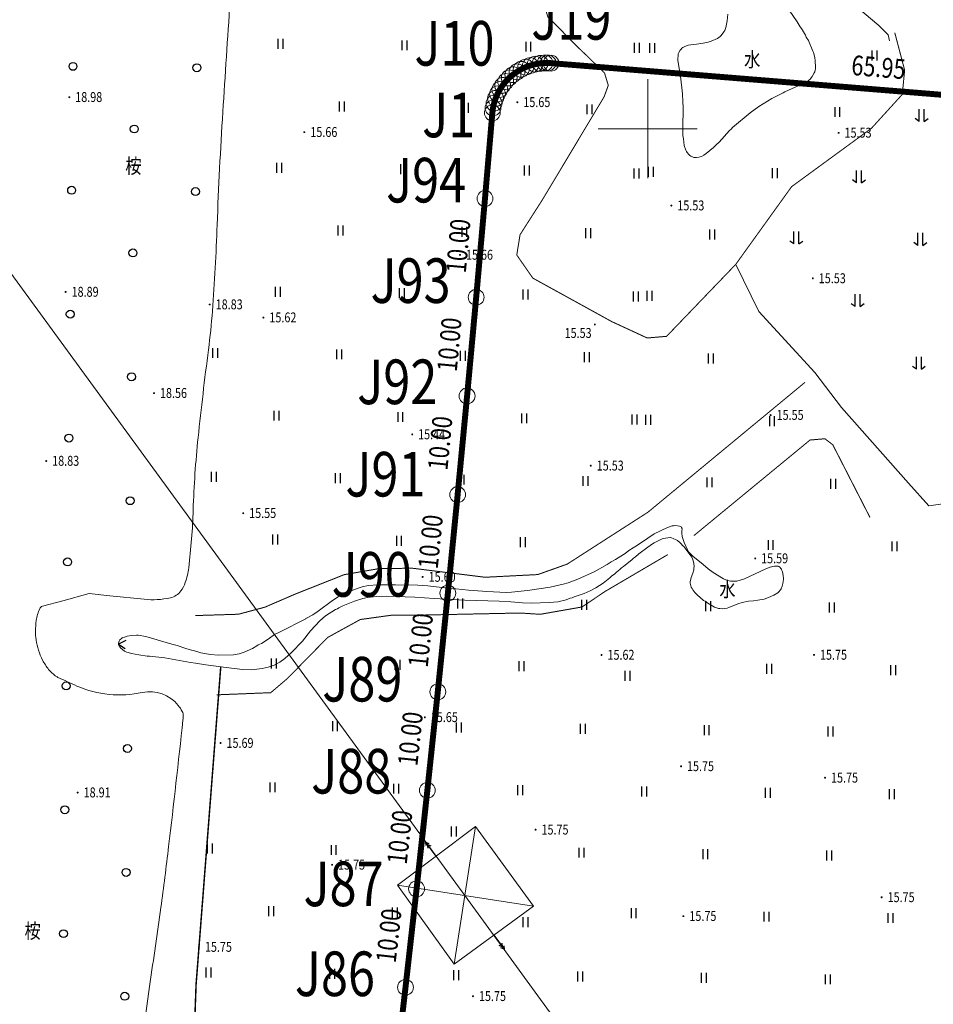
# Model space of a CAD drawing. Extents: x 40353841 to 40354372, y 2738128 to 2738801.
# Drawn here: x 40353937 to 40354029, y 2738512 to 2738611 of the extents above; entities that cross this region are included whole.
import ezdxf
from ezdxf.enums import TextEntityAlignment as Align

# ---------------------------------------------------------------- set-up
doc = ezdxf.new("R2010")
doc.units = 0
doc.header["$PDSIZE"] = 0.2
doc.layers.get('0').update_dxf_attribs({"linetype": 'CONTINUOUS'})
for name, color, linetype in [('06KX-红线', 7, 'CONTINUOUS'), ('DLSS', 8, 'CONTINUOUS'), ('DMTZ', 8, 'CONTINUOUS'), ('GCD', 8, 'CONTINUOUS'), ('GXYZ', 8, 'CONTINUOUS'), ('JZD', 1, 'CONTINUOUS'), ('JZP', 1, 'CONTINUOUS'), ('SXSS', 8, 'CONTINUOUS'), ('TK', 7, 'CONTINUOUS'), ('ZBTZ', 8, 'CONTINUOUS')]:
    doc.layers.add(name, color=color, linetype=linetype)
doc.layers.add('ASSIST', color=8, linetype='CONTINUOUS', plot=False)
doc.styles.add('HZ', font='rs.shx', dxfattribs={"width": 0.8, "bigfont": 'hztxt.shx'})
doc.linetypes.add('10421', pattern='A,2,[150,AAA.SHX,S=1,R=0,X=0,Y=1],1e-11', length=2)
doc.linetypes.add('1161', pattern='A,0,[149,AAA.SHX,S=0.15,R=0,X=0,Y=0],-1.6', length=1.6)
doc.linetypes.add('8462', pattern='A,2,[157,AAA.SHX,S=1,R=0,X=0,Y=0.5],1e-09', length=2)

# ---------------------------------------------------------------- blocks, each defined once
blk = doc.blocks.new('GC0000')
at = {"linetype": 'Continuous'}
blk.add_point((0, 0), dxfattribs=at)
blk = doc.blocks.new('gc121')
for p, q in [((-0.5, -1), (-0.5, 1)), ((0.5, -1), (0.5, 1))]:
    blk.add_line(p, q)
blk = doc.blocks.new('GC200')
at = {"linetype": 'Continuous', "const_width": 0.2, "flags": 128}
blk.add_lwpolyline([(-0.1, 0, 1), (0.1, 0, 1)], format="xyb", close=True, dxfattribs=at)
blk = doc.blocks.new('gc212')
for p, q in [((-0.5, 0), (-0.5, 2.5)), ((0.5, 0), (0.5, 2.5)), ((-0.5, 0), (-1.31, 0.59)), ((0.5, 0), (1.3, 0.6))]:
    blk.add_line(p, q)
blk = doc.blocks.new('gc013a')
at = {"linetype": 'Continuous'}
blk.add_line((0.5, 0), (4, 0), dxfattribs=at)
at = {"linetype": 'Continuous', "flags": 128}
for points in [[(2.77, 0.35), (3.38, 0), (2.77, -0.35)], [(3.39, 0.35), (4, 0), (3.39, -0.35)]]:
    blk.add_lwpolyline(points, dxfattribs=at)
blk = doc.blocks.new('gc326')
blk.add_circle((0, 0), 0.8)
blk = doc.blocks.new('gc037')
for p, q in [((0, 0), (-1.39, 0.8)), ((-1.39, -0.8), (0, 0))]:
    blk.add_line(p, q)

msp = doc.modelspace()

# ---------------------------------------------------------------- linework, layer by layer
at = {"layer": '06KX-红线', "lineweight": 9}
msp.add_line((40354055.979, 2738601.297), (40353990.242, 2738606.617), dxfattribs=at)
msp.add_line((40354055.979, 2738601.297), (40353990.242, 2738606.617), dxfattribs=at)
for centre, radius, start, end in [((40353989.799, 2738601.135), 5.5, 85.37278, 175.17314), ((40353989.799, 2738601.135), 5.5, 85.37278, 175.17314), ((40350986.986, 2738854.706), 3008, 351.579251, 355.173143), ((40350986.986, 2738854.706), 3008, 351.579251, 355.173143)]:
    msp.add_arc(centre, radius, start, end, dxfattribs=at)
at = {"layer": 'ASSIST', "linetype": 'Continuous', "lineweight": 9}
for points in [[(40353988.38, 2738513.245), (40353981.546, 2738522.618), (40353873.1, 2738671.273)], [(40353998.039, 2738500), (40353988.38, 2738513.245)]]:
    msp.add_lwpolyline(points, dxfattribs=at)
at = {"layer": 'DMTZ', "linetype": '10421', "lineweight": 9, "flags": 128}
msp.add_lwpolyline([(40353963.1, 2738732.59, -0.003133), (40353962.932, 2738717.656, -0.006664), (40353962.716, 2738710.639, -0.000447), (40353961.839, 2738691.176, 0.00145), (40353961.581, 2738685.181, 0.006474), (40353960.972, 2738662.803, -0.01181), (40353960.508, 2738650.54, -0.004466), (40353959.761, 2738639.951, 0.003024), (40353958.613, 2738624.313, 0.000344), (40353957.848, 2738612.845, 0.000354), (40353957.12, 2738601.688, 0.00695), (40353956.545, 2738590.306, -0.009089), (40353956.067, 2738581.606, -0.014232), (40353955.668, 2738577.689, 0.00628), (40353954.624, 2738568.829, 0.01832), (40353954.126, 2738561.549, -0.022768), (40353953.674, 2738555.694, -0.050358), (40353953.334, 2738554.195, -0.08188), (40353952.889, 2738553.356, -0.175959), (40353951.822, 2738552.67, -0.082291), (40353949.177, 2738552.513), (40353945.715, 2738552.877), (40353943.636, 2738553.097), (40353940.966, 2738552.373), (40353938.917, 2738551.818, 0.228439), (40353938.636, 2738551.575, 0.065159), (40353938.295, 2738550.378, 0.033132), (40353938.208, 2738549.311, 0.040194), (40353938.266, 2738548.429, 0.042083), (40353938.51, 2738547.385, 0.040985), (40353938.934, 2738546.369, 0.051293), (40353939.541, 2738545.443, 0.061167), (40353940.211, 2738544.799, 0.050517), (40353940.473, 2738544.641, 0.007308), (40353942.395, 2738543.766, 0.158415), (40353948.992, 2738543.115, -0.28825), (40353952.614, 2738541.812, -0.036625), (40353953.024, 2738541.2, -0.105848), (40353953.102, 2738540.955, -0.051044), (40353953.098, 2738540.33, -0.002479), (40353951.649, 2738527.578, -0.004415), (40353950.86, 2738521.4, -0.00352), (40353949.749, 2738513.669), (40353948.275, 2738502.882), (40353948.051, 2738500)], format="xyb", dxfattribs=at)
for points in [[(40354000, 2738620.88), (40353997.445, 2738622.417), (40353994.874, 2738622.796), (40353994.042, 2738621.957), (40353993.312, 2738620.477), (40353992.893, 2738618.995), (40353990.492, 2738616.64), (40353989.019, 2738614.325), (40353989.911, 2738611.301), (40353993.116, 2738608.077)], [(40354024.412, 2738608.864), (40354024.274, 2738609.483), (40354023.337, 2738610.419), (40354020.576, 2738612.746), (40354018.149, 2738614.955), (40354016.831, 2738616.904), (40354014.264, 2738620.029), (40354013.046, 2738621.689), (40354011.471, 2738622.633), (40354010.088, 2738622.36), (40354008.593, 2738621.347), (40354006.681, 2738618.689), (40354004.639, 2738618.444), (40354002.956, 2738618.977), (40354000.023, 2738620.866), (40354000, 2738620.88)]]:
    msp.add_lwpolyline(points, dxfattribs=at)
at = {"layer": 'GXYZ', "linetype": 'Continuous', "lineweight": 9, "flags": 128}
for points in [[(40353974.754, 2738523.678), (40353980.479, 2738515.696), (40353988.463, 2738521.539), (40353982.621, 2738529.6), (40353974.754, 2738523.678)], [(40353982.621, 2738529.6), (40353980.479, 2738515.696)], [(40353974.754, 2738523.678), (40353988.463, 2738521.539)]]:
    msp.add_lwpolyline(points, dxfattribs=at)
at = {"layer": 'JZD', "linetype": 'Continuous', "lineweight": 9, "const_width": 0.6, "flags": 128}
msp.add_lwpolyline([(40353974.404, 2738503.424), (40353975.555, 2738513.358), (40353976.673, 2738523.295), (40353977.759, 2738533.236), (40353978.811, 2738543.18), (40353979.83, 2738553.128), (40353980.816, 2738563.079), (40353981.769, 2738573.034), (40353982.689, 2738582.992), (40353983.576, 2738592.952), (40353984.318, 2738601.598), (40353984.383, 2738602.094), (40353984.493, 2738602.583), (40353984.646, 2738603.059), (40353984.842, 2738603.519), (40353985.08, 2738603.96), (40353985.356, 2738604.377), (40353985.669, 2738604.768), (40353986.017, 2738605.128), (40353986.395, 2738605.455), (40353986.802, 2738605.747), (40353987.234, 2738606), (40353987.687, 2738606.213), (40353988.157, 2738606.384), (40353988.641, 2738606.512), (40353989.135, 2738606.595), (40353989.634, 2738606.633), (40353989.938, 2738606.633), (40353990.242, 2738606.617), (40354055.979, 2738601.297)], dxfattribs=at)
at = {"layer": 'JZP', "linetype": 'Continuous', "lineweight": 9}
for centre in [(40353989.135, 2738606.595), (40353989.634, 2738606.633), (40353989.938, 2738606.633), (40353990.242, 2738606.617), (40353986.802, 2738605.747), (40353987.234, 2738606), (40353987.687, 2738606.213), (40353988.157, 2738606.384), (40353988.641, 2738606.512), (40353985.669, 2738604.768), (40353986.017, 2738605.128), (40353986.395, 2738605.455), (40353985.08, 2738603.96), (40353985.356, 2738604.377), (40353984.493, 2738602.583), (40353984.646, 2738603.059), (40353984.842, 2738603.519), (40353984.318, 2738601.598), (40353984.383, 2738602.094), (40353983.576, 2738592.952), (40353982.689, 2738582.992), (40353981.769, 2738573.034), (40353980.816, 2738563.079), (40353979.83, 2738553.128), (40353978.811, 2738543.18), (40353977.759, 2738533.236), (40353976.673, 2738523.295), (40353975.555, 2738513.358)]:
    msp.add_circle(centre, 0.8, dxfattribs=at)
at = {"layer": 'SXSS', "linetype": 'Continuous', "lineweight": 9, "flags": 128}
for points in [[(40354014.281, 2738611.962), (40354015.091, 2738610.802), (40354015.377, 2738610.291), (40354015.508, 2738610.129), (40354015.924, 2738609.429), (40354016.001, 2738609.24), (40354016.209, 2738608.891), (40354016.674, 2738607.842), (40354016.725, 2738607.682), (40354016.851, 2738607.199), (40354016.899, 2738606.851), (40354016.916, 2738606.211), (40354016.915, 2738606.051), (40354016.885, 2738605.917), (40354016.856, 2738605.757), (40354016.801, 2738605.625), (40354016.609, 2738605.254), (40354016.5, 2738605.149), (40354016.418, 2738605.044), (40354016.175, 2738604.834), (40354016.04, 2738604.756), (40354015.906, 2738604.678), (40354015.261, 2738604.367), (40354013.836, 2738603.722), (40354013.675, 2738603.618), (40354012.518, 2738603.048), (40354011.198, 2738602.24), (40354010.334, 2738601.587), (40354008.551, 2738600.119), (40354008.415, 2738599.961), (40354008.253, 2738599.83), (40354007.194, 2738598.645), (40354006.924, 2738598.409), (40354006.652, 2738598.119), (40354005.895, 2738597.49), (40354005.652, 2738597.333), (40354005.411, 2738597.204), (40354005.169, 2738597.128), (40354004.929, 2738597.104), (40354004.787, 2738597.091), (40354004.717, 2738597.093), (40354004.65, 2738597.11), (40354004.582, 2738597.136), (40354004.344, 2738597.22), (40354004.238, 2738597.302), (40354004.158, 2738597.383), (40354003.976, 2738597.599), (40354003.924, 2738597.707), (40354003.845, 2738597.841), (40354003.692, 2738598.297), (40354003.596, 2738598.966), (40354003.547, 2738599.313), (40354003.534, 2738600.222), (40354003.587, 2738601.929), (40354003.549, 2738602.916), (40354003.501, 2738603.318), (40354003.504, 2738603.505), (40354003.291, 2738605.296), (40354003.021, 2738606.874), (40354003.023, 2738607.008), (40354003.056, 2738607.434), (40354003.086, 2738607.568), (40354003.141, 2738607.7), (40354003.278, 2738607.939), (40354003.359, 2738608.044), (40354003.441, 2738608.123), (40354003.549, 2738608.201), (40354003.684, 2738608.28), (40354003.817, 2738608.33), (40354004.085, 2738608.433), (40354004.915, 2738608.527), (40354005.583, 2738608.624), (40354006.093, 2738608.75), (40354006.414, 2738608.852), (40354007.032, 2738609.109), (40354007.167, 2738609.214), (40354007.302, 2738609.292), (40354007.41, 2738609.397), (40354007.682, 2738609.766), (40354007.765, 2738609.925), (40354007.876, 2738610.217), (40354007.961, 2738610.536), (40354008.02, 2738610.883), (40354008.083, 2738611.575)], [(40354000, 2738557.771), (40354000.474, 2738558.123), (40354000.636, 2738558.227), (40354001.311, 2738558.564), (40354001.473, 2738558.616), (40354001.795, 2738558.691), (40354002.277, 2738558.737), (40354002.411, 2738558.708), (40354002.571, 2738558.653), (40354002.863, 2738558.514), (40354002.996, 2738558.432), (40354003.26, 2738558.214), (40354003.366, 2738558.105), (40354003.497, 2738557.942), (40354003.629, 2738557.833), (40354003.734, 2738557.698), (40354003.945, 2738557.453), (40354004.261, 2738557.048), (40354004.443, 2738556.75), (40354004.521, 2738556.589), (40354004.623, 2738556.292), (40354004.648, 2738556.131), (40354004.67, 2738555.81), (40354004.667, 2738555.649), (40354004.639, 2738555.489), (40354004.553, 2738555.169), (40354004.385, 2738554.717), (40354004.298, 2738554.262), (40354004.297, 2738554.128), (40354004.321, 2738553.994), (40354004.397, 2738553.725), (40354004.476, 2738553.59), (40354004.553, 2738553.455), (40354004.765, 2738553.211), (40354004.975, 2738552.967), (40354005.635, 2738552.395), (40354005.795, 2738552.312), (40354006.06, 2738552.12), (40354006.723, 2738551.736), (40354006.857, 2738551.681), (40354007.15, 2738551.595), (40354007.284, 2738551.593), (40354007.577, 2738551.562), (40354007.712, 2738551.587), (40354008.006, 2738551.636), (40354008.168, 2738551.687), (40354009.084, 2738552.048), (40354009.541, 2738552.201), (40354010.186, 2738552.326), (40354010.668, 2738552.345), (40354011.124, 2738552.419), (40354011.743, 2738552.543), (40354012.199, 2738552.697), (40354012.738, 2738552.929), (40354013.117, 2738553.165), (40354013.226, 2738553.27), (40354013.389, 2738553.456), (40354013.472, 2738553.588), (40354013.582, 2738553.828), (40354013.64, 2738554.094), (40354013.7, 2738554.521), (40354013.701, 2738554.655), (40354013.679, 2738554.924), (40354013.604, 2738555.3), (40354013.526, 2738555.435), (40354013.501, 2738555.542), (40354013.449, 2738555.624), (40354013.317, 2738555.759), (40354013.237, 2738555.814), (40354013.157, 2738555.842), (40354013.05, 2738555.843), (40354012.943, 2738555.845), (40354012.89, 2738555.86), (40354012.836, 2738555.866), (40354012.782, 2738555.861), (40354012.622, 2738555.823), (40354012.353, 2738555.747), (40354011.922, 2738555.592), (40354009.765, 2738554.582), (40354008.985, 2738554.352), (40354008.663, 2738554.357), (40354008.342, 2738554.335), (40354008.208, 2738554.364), (40354008.049, 2738554.419), (40354007.65, 2738554.587), (40354006.588, 2738555.219), (40354006.112, 2738555.574), (40354005.61, 2738556.01), (40354004.551, 2738556.855), (40354004.341, 2738557.073), (40354004.13, 2738557.317), (40354004.052, 2738557.452), (40354003.69, 2738558.26), (40354003.509, 2738558.745), (40354003.484, 2738558.853), (40354003.436, 2738559.175), (40354003.437, 2738559.282), (40354003.44, 2738559.469), (40354003.462, 2738559.587), (40354003.465, 2738559.629), (40354003.457, 2738559.67), (40354003.443, 2738559.711), (40354003.418, 2738559.764), (40354003.365, 2738559.818), (40354003.285, 2738559.873), (40354003.205, 2738559.901), (40354002.992, 2738559.932), (40354002.751, 2738559.962), (40354002.617, 2738559.937), (40354002.456, 2738559.912), (40354001.998, 2738559.759), (40354000.65, 2738559.11), (40354000, 2738558.674)], [(40354000, 2738558.674), (40353998.973, 2738557.984), (40353998.108, 2738557.435), (40353997.728, 2738557.146), (40353997.539, 2738557.042), (40353996.755, 2738556.519), (40353996.324, 2738556.284), (40353995.918, 2738556.023), (40353994.595, 2738555.293), (40353992.95, 2738554.541), (40353991.981, 2738554.181), (40353991.47, 2738554.028), (40353990.154, 2738553.753), (40353987.873, 2738553.413), (40353986.237, 2738553.224), (40353985.754, 2738553.204), (40353983.775, 2738553.288), (40353983.32, 2738553.348), (40353981.903, 2738553.45), (40353980.647, 2738553.576), (40353980.379, 2738553.58), (40353977.813, 2738553.86), (40353976.796, 2738553.929), (40353974.548, 2738553.99), (40353972.728, 2738553.964), (40353971.816, 2738553.897), (40353971.172, 2738553.773), (40353970.768, 2738553.646), (40353969.798, 2738553.258), (40353968.773, 2738552.765), (40353968.179, 2738552.4), (40353966.744, 2738551.324), (40353966.202, 2738550.957), (40353965.501, 2738550.566), (40353965.48, 2738550.552), (40353962.837, 2738549.205)], [(40353962.837, 2738549.205), (40353962.343, 2738548.953), (40353961.694, 2738548.481), (40353961.018, 2738548.064), (40353960.694, 2738547.908), (40353960.559, 2738547.803), (40353960.1, 2738547.541), (40353959.265, 2738547.179), (40353958.753, 2738547.027), (40353958.19, 2738546.928), (40353956.663, 2738546.871), (40353955.887, 2738546.936), (40353954.9, 2738547.112), (40353954.153, 2738547.365), (40353953.966, 2738547.394), (40353953.38, 2738547.563), (40353952.501, 2738547.845), (40353951.967, 2738547.987), (40353949.355, 2738548.776), (40353948.581, 2738548.894), (40353948.393, 2738548.897), (40353947.912, 2738548.877), (40353947.455, 2738548.804), (40353947.186, 2738548.701), (40353947.026, 2738548.646), (40353946.976, 2738548.622), (40353946.931, 2738548.587), (40353946.889, 2738548.546), (40353946.726, 2738548.413), (40353946.644, 2738548.281), (40353946.625, 2738548.201), (40353946.599, 2738548.084), (40353946.596, 2738548.043), (40353946.602, 2738548.002), (40353946.612, 2738547.96), (40353946.629, 2738547.902), (40353946.644, 2738547.857), (40353946.666, 2738547.814), (40353946.69, 2738547.771), (40353946.794, 2738547.609), (40353946.98, 2738547.446), (40353947.191, 2738547.282), (40353947.324, 2738547.226), (40353947.91, 2738547.03), (40353948.631, 2738546.912), (40353949.486, 2738546.792), (40353949.727, 2738546.789), (40353951.25, 2738546.605), (40353953.868, 2738546.137), (40353954.375, 2738546.076), (40353955.417, 2738545.899), (40353956.94, 2738545.715), (40353957.179, 2738545.659), (40353959.105, 2738545.442), (40353960.014, 2738545.402), (40353961.087, 2738545.519), (40353961.705, 2738545.67), (40353962.297, 2738545.876), (40353962.864, 2738546.162), (40353963.378, 2738546.528), (40353964.056, 2738547.134), (40353965.172, 2738548.295), (40353965.964, 2738549.327), (40353966.916, 2738550.357), (40353967.486, 2738550.858), (40353968.486, 2738551.485), (40353968.675, 2738551.562), (40353968.837, 2738551.667), (40353969.215, 2738551.848), (40353970.4, 2738552.339), (40353971.261, 2738552.594), (40353971.717, 2738552.694), (40353972.63, 2738552.787), (40353973.593, 2738552.826), (40353976.484, 2738552.729), (40353978.463, 2738552.592), (40353981.54, 2738552.438), (40353984.992, 2738552.332), (40353986.195, 2738552.261), (40353987.346, 2738552.162), (40353988.255, 2738552.122), (40353990.05, 2738552.176), (40353990.935, 2738552.269), (40353991.767, 2738552.471), (40353992.172, 2738552.626), (40353992.387, 2738552.675), (40353992.576, 2738552.779), (40353992.791, 2738552.83), (40353993.598, 2738553.112), (40353994.191, 2738553.371), (40353994.757, 2738553.657), (40353995.488, 2738554.128), (40353996.165, 2738554.68), (40353996.329, 2738554.838), (40353996.681, 2738555.1), (40353996.844, 2738555.258), (40353997.195, 2738555.522), (40353997.358, 2738555.679), (40353997.548, 2738555.81), (40353998.416, 2738556.52), (40353998.579, 2738556.678), (40353998.768, 2738556.809), (40353999.093, 2738557.098), (40354000, 2738557.771)]]:
    msp.add_lwpolyline(points, dxfattribs=at)
at = {"layer": 'SXSS', "linetype": '8462', "lineweight": 9, "const_width": 0.1, "flags": 128}
for points in [[(40354000, 2738578.889), (40354001.903, 2738579.05), (40354008.883, 2738586.314), (40354014.517, 2738594.151), (40354022.579, 2738600.046), (40354025.689, 2738603.459), (40354025.927, 2738605.912), (40354024.931, 2738609.688)], [(40353993.116, 2738608.077), (40353995.637, 2738605.634), (40353996.019, 2738604.374), (40353995.601, 2738603.228), (40353989.375, 2738592.838), (40353987.115, 2738589.308), (40353986.783, 2738587.257), (40353988.403, 2738584.925), (40353996.36, 2738580.543), (40353999.945, 2738578.884), (40354000, 2738578.889)], [(40354000, 2738561.291), (40354000.027, 2738561.308), (40354015.863, 2738574.402)], [(40354004.654, 2738558.939), (40354016.38, 2738568.588), (40354017.886, 2738568.715), (40354018.679, 2738568.101), (40354022.428, 2738560.776)], [(40353954.332, 2738550.873), (40353958.695, 2738551.008), (40353961.361, 2738551.719), (40353964.389, 2738553.026), (40353969.381, 2738555.006), (40353972.849, 2738555.605), (40353976.207, 2738555.655), (40353983.587, 2738554.74), (40353988.904, 2738555.011), (40353991.878, 2738556.069), (40354000, 2738561.291)], [(40354000, 2738555.837), (40354002.018, 2738557.022)], [(40353956.488, 2738542.874), (40353961.955, 2738543.092), (40353963.631, 2738544.52), (40353967.704, 2738548.669), (40353970.99, 2738550.474), (40353974.255, 2738550.925), (40353977.413, 2738550.928), (40353987.141, 2738551.131), (40353989.144, 2738551.001), (40353993.366, 2738551.739), (40353995.696, 2738553.308), (40354000, 2738555.837)]]:
    msp.add_lwpolyline(points, dxfattribs=at)
at = {"layer": 'SXSS', "linetype": 'Continuous', "lineweight": 9, "const_width": 0.15, "flags": 128}
msp.add_lwpolyline([(40353956.911, 2738545.719), (40353954.417, 2738513.618)], dxfattribs=at)
msp.add_lwpolyline([(40353954.417, 2738513.618, -0.003984), (40353953.855, 2738500, -0.003984)], format="xyb", dxfattribs=at)
at = {"layer": 'TK', "linetype": 'Continuous', "lineweight": 9}
for p, q in [((40354000, 2738595), (40354000, 2738605)), ((40353995, 2738600), (40354005, 2738600))]:
    msp.add_line(p, q, dxfattribs=at)
at = {"layer": 'ZBTZ', "linetype": '1161', "lineweight": 9, "flags": 128}
msp.add_lwpolyline([(40354008.883, 2738586.314), (40354011.219, 2738581.564), (40354016.88, 2738575.408), (40354019.551, 2738571.871), (40354026.305, 2738564.226), (40354028.38, 2738561.962), (40354030.971, 2738562.303), (40354033.215, 2738564.741), (40354035.352, 2738569.132), (40354040.906, 2738575.243), (40354045.93, 2738582.794), (40354048.347, 2738584.122), (40354052.649, 2738583.213), (40354054.663, 2738581.529), (40354058.649, 2738580.876)], dxfattribs=at)

# ---------------------------------------------------------------- block references
at = {"layer": 'DLSS', "lineweight": 9, "xscale": 0.4999999980407883, "yscale": 0.5, "zscale": 0.5, "rotation": 176.9636557157206}
msp.add_blockref('gc037', (40353946.602, 2738547.999), dxfattribs=at)
at = {"layer": 'GCD', "lineweight": 9}
ref = msp.add_blockref('GC200', (40353941.62, 2738603.182, 18.98), dxfattribs=dict(at, xscale=0.5, yscale=0.5, zscale=0.5))
ref.add_attrib('height', '18.98', dxfattribs={"height": 1, "style": 'HZ', "width": 0.8}).set_placement((40353942.22, 2738603.196, 18.98), align=Align.MIDDLE_LEFT)
ref = msp.add_blockref('GC200', (40353986.845, 2738602.673, 15.648), dxfattribs=dict(at, xscale=0.5, yscale=0.5, zscale=0.5))
ref.add_attrib('height', '15.65', dxfattribs={"height": 1, "style": 'HZ', "width": 0.8}).set_placement((40353987.445, 2738602.688, 15.648), align=Align.MIDDLE_LEFT)
ref = msp.add_blockref('GC200', (40353965.351, 2738599.652, 15.658), dxfattribs=dict(at, xscale=0.5, yscale=0.5, zscale=0.5))
ref.add_attrib('height', '15.66', dxfattribs={"height": 1, "style": 'HZ', "width": 0.8}).set_placement((40353965.951, 2738599.666, 15.658), align=Align.MIDDLE_LEFT)
ref = msp.add_blockref('GC200', (40354019.26, 2738599.584, 15.528), dxfattribs=dict(at, xscale=0.5, yscale=0.5, zscale=0.5))
ref.add_attrib('height', '15.53', dxfattribs={"height": 1, "style": 'HZ', "width": 0.8}).set_placement((40354019.86, 2738599.599, 15.528), align=Align.MIDDLE_LEFT)
ref = msp.add_blockref('GC200', (40354002.382, 2738592.244, 15.528), dxfattribs=dict(at, xscale=0.5, yscale=0.5, zscale=0.5))
ref.add_attrib('height', '15.53', dxfattribs={"height": 1, "style": 'HZ', "width": 0.8}).set_placement((40354002.982, 2738592.258, 15.528), align=Align.MIDDLE_LEFT)
ref = msp.add_blockref('GC200', (40353981.058, 2738587.268, 15.658), dxfattribs=dict(at, xscale=0.5, yscale=0.5, zscale=0.5))
ref.add_attrib('height', '15.66', dxfattribs={"height": 1, "style": 'HZ', "width": 0.8}).set_placement((40353981.657, 2738587.282, 15.658), align=Align.MIDDLE_LEFT)
ref = msp.add_blockref('GC200', (40354016.661, 2738584.899, 15.528), dxfattribs=dict(at, xscale=0.5, yscale=0.5, zscale=0.5))
ref.add_attrib('height', '15.53', dxfattribs={"height": 1, "style": 'HZ', "width": 0.8}).set_placement((40354017.261, 2738584.913, 15.528), align=Align.MIDDLE_LEFT)
ref = msp.add_blockref('GC200', (40353941.255, 2738583.53, 18.89), dxfattribs=dict(at, xscale=0.5, yscale=0.5, zscale=0.5))
ref.add_attrib('height', '18.89', dxfattribs={"height": 1, "style": 'HZ', "width": 0.8}).set_placement((40353941.855, 2738583.544, 18.89), align=Align.MIDDLE_LEFT)
ref = msp.add_blockref('GC200', (40353955.796, 2738582.26, 18.83), dxfattribs=dict(at, xscale=0.5, yscale=0.5, zscale=0.5))
ref.add_attrib('height', '18.83', dxfattribs={"height": 1, "style": 'HZ', "width": 0.8}).set_placement((40353956.395, 2738582.274, 18.83), align=Align.MIDDLE_LEFT)
ref = msp.add_blockref('GC200', (40353961.218, 2738580.946, 15.618), dxfattribs=dict(at, xscale=0.5, yscale=0.5, zscale=0.5))
ref.add_attrib('height', '15.62', dxfattribs={"height": 1, "style": 'HZ', "width": 0.8}).set_placement((40353961.818, 2738580.96, 15.618), align=Align.MIDDLE_LEFT)
ref = msp.add_blockref('GC200', (40353994.662, 2738580.247, 15.528), dxfattribs=dict(at, xscale=0.5, yscale=0.5, zscale=0.5))
ref.add_attrib('height', '15.53', dxfattribs={"height": 1, "style": 'HZ', "width": 0.8}).set_placement((40353991.607, 2738579.39, 15.528), align=Align.MIDDLE_LEFT)
ref = msp.add_blockref('GC200', (40353950.176, 2738573.318, 18.56), dxfattribs=dict(at, xscale=0.5, yscale=0.5, zscale=0.5))
ref.add_attrib('height', '18.56', dxfattribs={"height": 1, "style": 'HZ', "width": 0.8}).set_placement((40353950.776, 2738573.333, 18.56), align=Align.MIDDLE_LEFT)
ref = msp.add_blockref('GC200', (40354012.403, 2738571.107, 15.548), dxfattribs=dict(at, xscale=0.5, yscale=0.5, zscale=0.5))
ref.add_attrib('height', '15.55', dxfattribs={"height": 1, "style": 'HZ', "width": 0.8}).set_placement((40354013.003, 2738571.121, 15.548), align=Align.MIDDLE_LEFT)
ref = msp.add_blockref('GC200', (40353976.229, 2738569.151, 15.438), dxfattribs=dict(at, xscale=0.5, yscale=0.5, zscale=0.5))
ref.add_attrib('height', '15.44', dxfattribs={"height": 1, "style": 'HZ', "width": 0.8}).set_placement((40353976.828, 2738569.166, 15.438), align=Align.MIDDLE_LEFT)
ref = msp.add_blockref('GC200', (40353939.297, 2738566.475, 18.83), dxfattribs=dict(at, xscale=0.5, yscale=0.5, zscale=0.5))
ref.add_attrib('height', '18.83', dxfattribs={"height": 1, "style": 'HZ', "width": 0.8}).set_placement((40353939.897, 2738566.49, 18.83), align=Align.MIDDLE_LEFT)
ref = msp.add_blockref('GC200', (40353994.254, 2738565.995, 15.528), dxfattribs=dict(at, xscale=0.5, yscale=0.5, zscale=0.5))
ref.add_attrib('height', '15.53', dxfattribs={"height": 1, "style": 'HZ', "width": 0.8}).set_placement((40353994.854, 2738566.01, 15.528), align=Align.MIDDLE_LEFT)
ref = msp.add_blockref('GC200', (40353959.177, 2738561.204, 15.548), dxfattribs=dict(at, xscale=0.5, yscale=0.5, zscale=0.5))
ref.add_attrib('height', '15.55', dxfattribs={"height": 1, "style": 'HZ', "width": 0.8}).set_placement((40353959.777, 2738561.218, 15.548), align=Align.MIDDLE_LEFT)
ref = msp.add_blockref('GC200', (40354010.844, 2738556.638, 15.588), dxfattribs=dict(at, xscale=0.5, yscale=0.5, zscale=0.5))
ref.add_attrib('height', '15.59', dxfattribs={"height": 1, "style": 'HZ', "width": 0.8}).set_placement((40354011.444, 2738556.653, 15.588), align=Align.MIDDLE_LEFT)
ref = msp.add_blockref('GC200', (40353977.285, 2738554.769, 15.598), dxfattribs=dict(at, xscale=0.5, yscale=0.5, zscale=0.5))
ref.add_attrib('height', '15.60', dxfattribs={"height": 1, "style": 'HZ', "width": 0.8}).set_placement((40353977.885, 2738554.784, 15.598), align=Align.MIDDLE_LEFT)
ref = msp.add_blockref('GC200', (40353995.337, 2738546.9, 15.618), dxfattribs=dict(at, xscale=0.5, yscale=0.5, zscale=0.5))
ref.add_attrib('height', '15.62', dxfattribs={"height": 1, "style": 'HZ', "width": 0.8}).set_placement((40353995.937, 2738546.915, 15.618), align=Align.MIDDLE_LEFT)
ref = msp.add_blockref('GC200', (40354016.782, 2738546.905, 15.748), dxfattribs=dict(at, xscale=0.5, yscale=0.5, zscale=0.5))
ref.add_attrib('height', '15.75', dxfattribs={"height": 1, "style": 'HZ', "width": 0.8}).set_placement((40354017.382, 2738546.92, 15.748), align=Align.MIDDLE_LEFT)
ref = msp.add_blockref('GC200', (40353977.506, 2738540.61, 15.648), dxfattribs=dict(at, xscale=0.5, yscale=0.5, zscale=0.5))
ref.add_attrib('height', '15.65', dxfattribs={"height": 1, "style": 'HZ', "width": 0.8}).set_placement((40353978.106, 2738540.625, 15.648), align=Align.MIDDLE_LEFT)
ref = msp.add_blockref('GC200', (40353956.89, 2738538.011, 15.688), dxfattribs=dict(at, xscale=0.5, yscale=0.5, zscale=0.5))
ref.add_attrib('height', '15.69', dxfattribs={"height": 1, "style": 'HZ', "width": 0.8}).set_placement((40353957.49, 2738538.025, 15.688), align=Align.MIDDLE_LEFT)
ref = msp.add_blockref('GC200', (40354003.363, 2738535.665, 15.748), dxfattribs=dict(at, xscale=0.5, yscale=0.5, zscale=0.5))
ref.add_attrib('height', '15.75', dxfattribs={"height": 1, "style": 'HZ', "width": 0.8}).set_placement((40354003.962, 2738535.68, 15.748), align=Align.MIDDLE_LEFT)
ref = msp.add_blockref('GC200', (40354017.9, 2738534.509, 15.748), dxfattribs=dict(at, xscale=0.5, yscale=0.5, zscale=0.5))
ref.add_attrib('height', '15.75', dxfattribs={"height": 1, "style": 'HZ', "width": 0.8}).set_placement((40354018.499, 2738534.523, 15.748), align=Align.MIDDLE_LEFT)
ref = msp.add_blockref('GC200', (40353942.47, 2738533.014, 18.91), dxfattribs=dict(at, xscale=0.5, yscale=0.5, zscale=0.5))
ref.add_attrib('height', '18.91', dxfattribs={"height": 1, "style": 'HZ', "width": 0.8}).set_placement((40353943.07, 2738533.027, 18.91), align=Align.MIDDLE_LEFT)
ref = msp.add_blockref('GC200', (40353988.679, 2738529.263, 15.748), dxfattribs=dict(at, xscale=0.5, yscale=0.5, zscale=0.5))
ref.add_attrib('height', '15.75', dxfattribs={"height": 1, "style": 'HZ', "width": 0.8}).set_placement((40353989.278, 2738529.278, 15.748), align=Align.MIDDLE_LEFT)
ref = msp.add_blockref('GC200', (40353968.149, 2738525.726, 15.748), dxfattribs=dict(at, xscale=0.5, yscale=0.5, zscale=0.5))
ref.add_attrib('height', '15.75', dxfattribs={"height": 1, "style": 'HZ', "width": 0.8}).set_placement((40353968.749, 2738525.741, 15.748), align=Align.MIDDLE_LEFT)
ref = msp.add_blockref('GC200', (40354023.605, 2738522.444, 15.748), dxfattribs=dict(at, xscale=0.5, yscale=0.5, zscale=0.5))
ref.add_attrib('height', '15.75', dxfattribs={"height": 1, "style": 'HZ', "width": 0.8}).set_placement((40354024.205, 2738522.459, 15.748), align=Align.MIDDLE_LEFT)
ref = msp.add_blockref('GC200', (40354003.602, 2738520.539, 15.748), dxfattribs=dict(at, xscale=0.5, yscale=0.5, zscale=0.5))
ref.add_attrib('height', '15.75', dxfattribs={"height": 1, "style": 'HZ', "width": 0.8}).set_placement((40354004.202, 2738520.554, 15.748), align=Align.MIDDLE_LEFT)
ref = msp.add_blockref('GC200', (40353954.708, 2738517.432, 15.748), dxfattribs=dict(at, xscale=0.5, yscale=0.5, zscale=0.5))
ref.add_attrib('height', '15.75', dxfattribs={"height": 1, "style": 'HZ', "width": 0.8}).set_placement((40353955.308, 2738517.446, 15.748), align=Align.MIDDLE_LEFT)
ref = msp.add_blockref('GC200', (40353982.369, 2738512.463, 15.748), dxfattribs=dict(at, xscale=0.5, yscale=0.5, zscale=0.5))
ref.add_attrib('height', '15.75', dxfattribs={"height": 1, "style": 'HZ', "width": 0.8}).set_placement((40353982.968, 2738512.478, 15.748), align=Align.MIDDLE_LEFT)
at = {"layer": 'GXYZ', "linetype": 'Continuous', "lineweight": 9, "yscale": 0.5}
for p, xscale, rotation in [((40353978.796, 2738526.408), 0.5000000017063067, 126.7393757559792), ((40353984.309, 2738518.808), 0.4999999998269934, 306.7278544850764)]:
    msp.add_blockref('gc013a', p, dxfattribs=dict(at, xscale=xscale, rotation=rotation))
at = {"layer": 'JZD', "linetype": 'Continuous', "lineweight": 9}
for p in [(40353988.157, 2738606.384), (40353988.641, 2738606.512), (40353989.135, 2738606.595), (40353989.634, 2738606.633), (40353989.938, 2738606.633), (40353990.242, 2738606.617), (40353986.395, 2738605.455), (40353986.802, 2738605.747), (40353987.234, 2738606), (40353987.687, 2738606.213), (40353985.356, 2738604.377), (40353985.669, 2738604.768), (40353986.017, 2738605.128), (40353984.842, 2738603.519), (40353985.08, 2738603.96), (40353984.493, 2738602.583), (40353984.646, 2738603.059), (40353984.318, 2738601.598), (40353984.383, 2738602.094), (40353983.576, 2738592.952), (40353982.689, 2738582.992), (40353981.769, 2738573.034), (40353980.816, 2738563.079), (40353979.83, 2738553.128), (40353978.811, 2738543.18), (40353977.759, 2738533.236), (40353976.673, 2738523.295), (40353975.555, 2738513.358)]:
    msp.add_blockref('GC0000', p, dxfattribs=at)
at = {"layer": 'ZBTZ', "linetype": 'Continuous', "lineweight": 9, "xscale": 0.5, "yscale": 0.5}
for name, p in [('gc121', (40353962.96, 2738608.555)), ('gc121', (40353975.462, 2738608.418)), ('gc121', (40353987.965, 2738608.281)), ('gc121', (40353998.927, 2738608.162)), ('gc121', (40354000.468, 2738608.144)), ('gc121', (40354022.9, 2738607.401)), ('gc326', (40353941.997, 2738606.293)), ('gc326', (40353954.499, 2738606.156)), ('gc121', (40353969.143, 2738602.235)), ('gc121', (40353981.645, 2738602.098)), ('gc121', (40353994.148, 2738601.961)), ('gc121', (40354019.153, 2738601.687)), ('gc212', (40354027.64, 2738600.733)), ('gc326', (40353948.179, 2738599.973)), ('gc121', (40353962.823, 2738596.052)), ('gc121', (40353975.325, 2738595.915)), ('gc121', (40353987.828, 2738595.778)), ('gc121', (40353998.89, 2738595.49)), ('gc121', (40354000.33, 2738595.641)), ('gc121', (40354012.833, 2738595.504)), ('gc212', (40354021.32, 2738594.551)), ('gc326', (40353941.86, 2738593.79)), ('gc326', (40353954.362, 2738593.653)), ('gc121', (40353969.006, 2738589.733)), ('gc121', (40353981.508, 2738589.596)), ('gc121', (40353994.011, 2738589.458)), ('gc121', (40354006.513, 2738589.321)), ('gc212', (40354015, 2738588.368)), ('gc212', (40354027.502, 2738588.231)), ('gc326', (40353948.042, 2738587.471)), ('gc121', (40353962.686, 2738583.55)), ('gc121', (40353975.188, 2738583.413)), ('gc121', (40353987.691, 2738583.276)), ('gc121', (40353998.817, 2738583.073)), ('gc121', (40354000.193, 2738583.139)), ('gc212', (40354021.183, 2738582.048)), ('gc326', (40353941.723, 2738581.288)), ('gc121', (40353956.366, 2738577.367)), ('gc121', (40353968.869, 2738577.23)), ('gc121', (40353981.371, 2738577.093)), ('gc121', (40353993.874, 2738576.956)), ('gc121', (40354006.376, 2738576.819)), ('gc212', (40354027.365, 2738575.728)), ('gc326', (40353947.905, 2738574.968)), ('gc121', (40353962.549, 2738571.047)), ('gc121', (40353975.051, 2738570.91)), ('gc121', (40353987.554, 2738570.773)), ('gc121', (40353998.67, 2738570.651)), ('gc121', (40354000.056, 2738570.636)), ('gc121', (40354012.559, 2738570.499)), ('gc326', (40353941.586, 2738568.785)), ('gc121', (40353956.229, 2738564.864)), ('gc121', (40353968.732, 2738564.727)), ('gc121', (40353981.234, 2738564.59)), ('gc121', (40353993.737, 2738564.453)), ('gc121', (40354006.239, 2738564.316)), ('gc121', (40354018.742, 2738564.179)), ('gc326', (40353947.768, 2738562.466)), ('gc121', (40353962.412, 2738558.545)), ('gc121', (40353974.914, 2738558.408)), ('gc121', (40353987.417, 2738558.271)), ('gc121', (40354012.422, 2738557.997)), ('gc121', (40354024.924, 2738557.86)), ('gc326', (40353941.448, 2738556.283)), ('gc121', (40353981.097, 2738552.088)), ('gc121', (40353993.6, 2738551.951)), ('gc121', (40354006.102, 2738551.814)), ('gc121', (40354018.605, 2738551.677)), ('gc121', (40353962.275, 2738546.042)), ('gc121', (40353974.777, 2738545.905)), ('gc121', (40353987.28, 2738545.768)), ('gc121', (40354012.285, 2738545.494)), ('gc121', (40354024.787, 2738545.357)), ('gc121', (40353997.975, 2738544.783)), ('gc326', (40353941.311, 2738543.78)), ('gc121', (40353968.457, 2738539.722)), ('gc121', (40353980.96, 2738539.585)), ('gc121', (40353993.463, 2738539.448)), ('gc121', (40354005.965, 2738539.311)), ('gc121', (40354018.468, 2738539.174)), ('gc326', (40353947.494, 2738537.46)), ('gc121', (40353962.138, 2738533.54)), ('gc121', (40353974.64, 2738533.403)), ('gc121', (40353987.143, 2738533.266)), ('gc121', (40353999.645, 2738533.129)), ('gc121', (40354012.148, 2738532.991)), ('gc121', (40354024.65, 2738532.854)), ('gc326', (40353941.174, 2738531.278)), ('gc121', (40353980.438, 2738529.09)), ('gc121', (40353955.818, 2738527.357)), ('gc121', (40353968.32, 2738527.22)), ('gc121', (40353993.326, 2738526.946)), ('gc121', (40354005.828, 2738526.809)), ('gc121', (40354018.331, 2738526.672)), ('gc326', (40353947.357, 2738524.958)), ('gc121', (40353962.001, 2738521.037)), ('gc121', (40353974.503, 2738520.9)), ('gc121', (40353998.598, 2738520.839)), ('gc121', (40354012.011, 2738520.489)), ('gc121', (40353987.688, 2738519.942)), ('gc121', (40354024.513, 2738520.352)), ('gc326', (40353941.037, 2738518.775)), ('gc121', (40353955.681, 2738514.854)), ('gc121', (40353968.183, 2738514.717)), ('gc121', (40353980.686, 2738514.58)), ('gc121', (40353993.189, 2738514.443)), ('gc121', (40354005.691, 2738514.306)), ('gc121', (40354018.194, 2738514.169)), ('gc326', (40353947.22, 2738512.455))]:
    msp.add_blockref(name, p, dxfattribs=at)

# ---------------------------------------------------------------- texts
at = {"layer": 'JZD', "linetype": 'Continuous', "lineweight": 9, "style": 'HZ', "width": 0.8}
for s, rotation, p in [('65.95', 355.37278, (40354023.272, 2738605.95)), ('10.00', 84.91262, (40353981.14, 2738588.149)), ('10.00', 84.72214, (40353980.237, 2738578.197)), ('10.00', 84.53166, (40353979.302, 2738568.247)), ('10.00', 84.34118, (40353978.333, 2738558.301)), ('10.00', 84.15071, (40353977.331, 2738548.358)), ('10.00', 83.96023, (40353976.296, 2738538.418)), ('10.00', 83.76975, (40353975.228, 2738528.482)), ('10.00', 83.57927, (40353974.127, 2738518.55))]:
    msp.add_text(s, height=2, rotation=rotation, dxfattribs=at).set_placement(p, align=Align.MIDDLE)
at = {"layer": 'JZP', "linetype": 'Continuous', "lineweight": 9, "style": 'HZ', "width": 0.8}
for s, p in [('J19', (40353992.294, 2738610.653)), ('J10', (40353980.496, 2738608.036)), ('J1', (40353979.914, 2738600.805)), ('J94', (40353977.638, 2738594.227)), ('J93', (40353976.067, 2738584.087)), ('J92', (40353974.726, 2738573.875)), ('J91', (40353973.534, 2738564.556)), ('J90', (40353972.14, 2738554.449)), ('J89', (40353971.198, 2738543.872)), ('J88', (40353970.075, 2738534.585)), ('J87', (40353969.3, 2738523.218)), ('J86', (40353968.434, 2738514.145))]:
    msp.add_text(s, height=4.5, dxfattribs=at).set_placement(p, align=Align.MIDDLE)
at = {"layer": 'SXSS', "linetype": 'Continuous', "lineweight": 9, "style": 'HZ', "width": 0.8}
for p in [(40354010.548, 2738606.8), (40354008.04, 2738553.322)]:
    msp.add_text('水', height=1.5, dxfattribs=at).set_placement(p, align=Align.MIDDLE)
at = {"layer": 'ZBTZ', "linetype": 'Continuous', "lineweight": 9, "style": 'HZ', "width": 0.8}
for p in [(40353948.097, 2738596.051), (40353937.928, 2738518.863)]:
    msp.add_text('桉', height=1.5, dxfattribs=at).set_placement(p, align=Align.MIDDLE)

doc.saveas('drawing.dxf')
